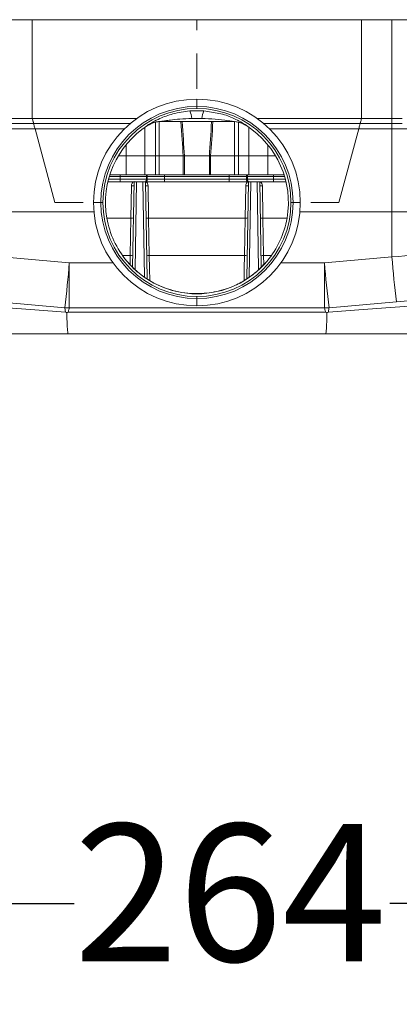
# Model space of a CAD drawing. Units: millimetres. Extents: x 231 to 1260, y 140 to 935.
# Drawn here: x 697 to 770, y 644 to 833 of the extents above; entities that cross this region are included whole.
import ezdxf

# ---------------------------------------------------------------- set-up
doc = ezdxf.new("R2010")
doc.units = ezdxf.units.MM
doc.header["$LTSCALE"] = 5
doc.linetypes.add('SLD-Durchgehend', pattern=[0])
doc.layers.add('MAßLINIE_MAßZEICHNUNGEN', color=7, linetype='SLD-Durchgehend')
doc.styles.add('SLDTEXTSTYLE0', font='Opinion Pro')
doc.dimstyles.new('SLDDIMSTYLE0', dxfattribs={"dimtxt": 26.458333, "dimasz": 17.5, "dimexe": 0, "dimexo": 0.0625, "dimgap": 6.614583, "dimtad": 0, "dimdec": 0, "dimrnd": 1e-09, "dimzin": 12, "dimdsep": 46, "dimtxsty": 'SLDTEXTSTYLE0', "dimsah": 1, "dimcen": 0.09, "dimadec": 0, "dimazin": 3, "dimtfac": 1, "dimtdec": 0, "dimtofl": 0, "dimtmove": 0, "dimatfit": 3, "dimfxl": 0, "dimfrac": 2, "dimtolj": 1, "dimtzin": 12, "dimarcsym": 0})

# ---------------------------------------------------------------- blocks, each defined once
blk = doc.blocks.new('_D_2')
at = {"layer": 'MAßLINIE_MAßZEICHNUNGEN', "color": 7}
for p, q in [((598.97, 812.1), (598.97, 657.9)), ((862.96, 812.1), (862.96, 657.9)), ((598.97, 662.9), (707.32, 662.9)), ((862.96, 662.9), (768.08, 662.9))]:
    blk.add_line(p, q, dxfattribs=at)
for points in [[(598.97, 662.9), (616.47, 655.4), (616.47, 670.4)], [(862.96, 662.9), (845.46, 670.4), (845.46, 655.4)]]:
    blk.add_solid(points, dxfattribs=at)
at = {"layer": 'MAßLINIE_MAßZEICHNUNGEN', "color": 7, "insert": (707.32, 678.24), "char_height": 26.458, "attachment_point": 1, "style": 'SLDTEXTSTYLE0'}
blk.add_mtext('264', dxfattribs=at)

msp = doc.modelspace()

# ---------------------------------------------------------------- linework, layer by layer
at = {"color": 7, "linetype": 'SLD-Durchgehend', "lineweight": 18}
for p, q in [((538.97, 833.1), (922.97, 833.1)), ((699.28, 833.1), (699.28, 814.1)), ((730.97, 831.1), (730.97, 833.1)), ((762.65, 814.1), (762.65, 833.1)), ((768.49, 833.1), (768.49, 814.1)), ((730.97, 819.8), (730.97, 826.6)), ((730.97, 817.8), (730.97, 816.4)), ((730.97, 816.4), (730.97, 816)), ((732.33, 815.53), (735.55, 814.97)), ((693.44, 814.1), (699.28, 814.1)), ((699.28, 814.1), (719.41, 814.1)), ((723.72, 813.44), (723.7, 806.9)), ((737.84, 813.5), (724.09, 813.5)), ((738.23, 806.9), (738.22, 813.44)), ((738.94, 813.33), (738.95, 806.9)), ((742.52, 814.1), (762.65, 814.1)), ((762.65, 814.1), (768.49, 814.1)), ((768.49, 814.1), (770.48, 814.1)), ((768.49, 814.1), (768.49, 813.1)), ((699.55, 813.1), (693.44, 813.1)), ((699.82, 812.1), (693.44, 812.1)), ((718.12, 813.1), (699.55, 813.1)), ((717.02, 812.1), (699.82, 812.1)), ((703.62, 797.9), (699.82, 812.1)), ((720.96, 812.38), (720.95, 806.9)), ((721.45, 812.71), (721.37, 812.7)), ((740.56, 812.7), (740.48, 812.71)), ((740.98, 806.9), (740.97, 812.28)), ((762.38, 813.1), (743.81, 813.1)), ((762.11, 812.1), (744.91, 812.1)), ((762.11, 812.1), (758.31, 797.9)), ((768.49, 812.1), (762.11, 812.1)), ((768.49, 813.1), (762.38, 813.1)), ((770.47, 813.1), (768.49, 813.1)), ((768.49, 813.1), (768.49, 812.1)), ((768.49, 796.1), (768.49, 812.1)), ((802.53, 812.1), (768.49, 812.1)), ((717.34, 806.9), (717.34, 809.01)), ((744.59, 808.91), (744.59, 806.9)), ((717.34, 806.9), (715.84, 806.9)), ((717.34, 803.2), (717.34, 806.9)), ((720.95, 806.9), (717.34, 806.9)), ((722.99, 806.9), (720.95, 806.9)), ((720.95, 803.2), (720.95, 806.9)), ((723.7, 806.9), (722.99, 806.9)), ((722.99, 803.2), (722.99, 806.9)), ((723.7, 806.9), (722.99, 806.9)), ((728.34, 806.9), (723.7, 806.9)), ((723.7, 803.2), (723.7, 806.9)), ((728.57, 806.9), (728.34, 806.9)), ((728.34, 803.2), (728.34, 806.9)), ((733.36, 806.9), (728.57, 806.9)), ((728.57, 803.2), (728.57, 806.9)), ((733.59, 806.9), (733.36, 806.9)), ((733.36, 803.2), (733.36, 806.9)), ((738.23, 806.9), (733.59, 806.9)), ((733.59, 803.2), (733.59, 806.9)), ((738.95, 806.9), (738.23, 806.9)), ((738.23, 803.2), (738.23, 806.9)), ((738.95, 806.9), (738.23, 806.9)), ((740.98, 806.9), (738.95, 806.9)), ((738.95, 803.2), (738.95, 806.9)), ((740.98, 803.2), (740.98, 806.9)), ((744.59, 806.9), (740.98, 806.9)), ((746.09, 806.9), (744.59, 806.9)), ((744.59, 803.2), (744.59, 806.9)), ((713.95, 802.4), (716.22, 802.4)), ((716.22, 802.9), (714.09, 802.9)), ((717.34, 803.2), (714.19, 803.2)), ((716.22, 802.9), (716.22, 803.2)), ((716.22, 802.9), (716.22, 802.4)), ((721.25, 802.9), (716.22, 802.9)), ((716.22, 801.9), (716.22, 802.4)), ((716.22, 802.4), (721.25, 802.4)), ((720.95, 803.2), (717.34, 803.2)), ((720.95, 803.2), (722.99, 803.2)), ((721.25, 802.9), (721.25, 802.4)), ((721.41, 802.9), (721.25, 802.9)), ((721.25, 802.4), (721.41, 802.4)), ((721.41, 802.9), (721.41, 802.4)), ((724.73, 802.9), (721.41, 802.9)), ((721.41, 802.4), (724.73, 802.4)), ((722.99, 803.2), (723.7, 803.2)), ((728.34, 803.2), (723.7, 803.2)), ((724.73, 803.2), (724.73, 802.9)), ((724.73, 802.9), (724.73, 802.4)), ((737.2, 802.9), (724.73, 802.9)), ((724.73, 802.4), (724.73, 801.9)), ((724.73, 802.4), (737.2, 802.4)), ((728.57, 803.2), (728.34, 803.2)), ((728.57, 803.2), (733.36, 803.2)), ((733.59, 803.2), (733.36, 803.2)), ((738.23, 803.2), (733.59, 803.2)), ((737.2, 803.2), (737.2, 802.9)), ((740.52, 802.9), (737.2, 802.9)), ((737.2, 802.9), (737.2, 802.4)), ((737.2, 802.4), (740.52, 802.4)), ((737.2, 802.4), (737.2, 801.9)), ((738.23, 803.2), (738.95, 803.2)), ((738.95, 803.2), (740.98, 803.2)), ((740.68, 802.9), (740.52, 802.9)), ((740.52, 802.9), (740.52, 802.4)), ((740.52, 802.4), (740.68, 802.4)), ((745.71, 802.9), (740.68, 802.9)), ((740.68, 802.9), (740.68, 802.4)), ((740.68, 802.4), (745.71, 802.4)), ((744.59, 803.2), (740.98, 803.2)), ((747.75, 803.2), (744.59, 803.2)), ((745.71, 803.2), (745.71, 802.9)), ((745.71, 802.9), (745.71, 802.4)), ((747.84, 802.9), (745.71, 802.9)), ((745.71, 802.4), (745.71, 801.9)), ((745.71, 802.4), (747.98, 802.4)), ((716.22, 801.9), (713.83, 801.9)), ((721.04, 801.9), (716.22, 801.9)), ((718.25, 794.89), (718.36, 801.12)), ((718.59, 785.43), (718.87, 801.9)), ((719.37, 801.9), (719.08, 784.97)), ((720.88, 783.56), (720.56, 801.9)), ((721.2, 801.9), (721.04, 801.9)), ((721.06, 801.9), (721.38, 783.23)), ((724.73, 801.9), (721.2, 801.9)), ((721.57, 801.12), (721.68, 794.89)), ((737.2, 801.9), (724.73, 801.9)), ((740.73, 801.9), (737.2, 801.9)), ((740.25, 794.89), (740.36, 801.12)), ((740.55, 783.23), (740.87, 801.9)), ((740.89, 801.9), (740.73, 801.9)), ((745.71, 801.9), (740.89, 801.9)), ((741.37, 801.9), (741.05, 783.57)), ((742.85, 785.07), (742.56, 801.9)), ((743.06, 801.9), (743.34, 785.55)), ((743.57, 801.12), (743.68, 794.89)), ((748.1, 801.9), (745.71, 801.9)), ((709.07, 797.9), (703.62, 797.9)), ((712.46, 797.9), (711.07, 797.9)), ((712.87, 797.9), (712.46, 797.9)), ((749.47, 797.9), (749.07, 797.9)), ((750.87, 797.9), (749.47, 797.9)), ((758.31, 797.9), (752.87, 797.9)), ((693.44, 796.1), (711.15, 796.1)), ((718.25, 794.89), (713.63, 794.89)), ((718.13, 787.71), (718.25, 794.89)), ((718.25, 794.89), (718.25, 794.89)), ((721.68, 794.89), (721.8, 787.71)), ((740.25, 794.89), (721.68, 794.89)), ((721.68, 794.89), (721.68, 794.89)), ((740.13, 787.71), (740.25, 794.89)), ((740.25, 794.89), (740.25, 794.89)), ((743.68, 794.89), (743.8, 787.71)), ((748.3, 794.89), (743.68, 794.89)), ((743.68, 794.89), (743.68, 794.89)), ((750.78, 796.1), (768.49, 796.1)), ((768.49, 796.1), (807.03, 796.1)), ((768.49, 787.43), (768.49, 796.1)), ((693.44, 787.43), (706.4, 786.3)), ((718.13, 787.71), (716.63, 787.71)), ((718.1, 785.95), (718.13, 787.71)), ((740.13, 787.71), (721.8, 787.71)), ((743.8, 787.71), (743.83, 785.97)), ((745.3, 787.71), (743.8, 787.71)), ((755.53, 786.3), (768.49, 787.43)), ((706.4, 786.3), (714.8, 786.3)), ((706.4, 777.6), (706.4, 786.3)), ((747.13, 786.3), (755.53, 786.3)), ((755.53, 786.3), (755.53, 777.6)), ((730.97, 779.8), (730.97, 779.4)), ((730.97, 779.4), (730.97, 778)), ((705.53, 777.64), (692.57, 778.77)), ((755.53, 777.6), (706.4, 777.6)), ((769.36, 778.77), (756.4, 777.64)), ((706.18, 776.77), (755.75, 776.77)), ((706.18, 772.6), (663.81, 772.6)), ((755.75, 772.6), (706.18, 772.6)), ((798.12, 772.6), (755.75, 772.6))]:
    msp.add_line(p, q, dxfattribs=at)
at = {"color": 7, "linetype": 'SLD-Durchgehend', "lineweight": 18, "flags": 128}
for points in [[(699.55, 813.1), (699.54, 813.12), (699.53, 813.16), (699.51, 813.24), (699.49, 813.34), (699.45, 813.46), (699.41, 813.6), (699.37, 813.76), (699.33, 813.93), (699.28, 814.1)], [(722.99, 806.9), (722.99, 810.9), (723, 813.33)], [(762.65, 814.1), (762.6, 813.91), (762.55, 813.72), (762.5, 813.55), (762.46, 813.4), (762.43, 813.27), (762.4, 813.18), (762.39, 813.12), (762.38, 813.1)], [(699.55, 813.1), (699.55, 813.09), (699.56, 813.04), (699.58, 812.97), (699.61, 812.87), (699.64, 812.75), (699.68, 812.6), (699.72, 812.44), (699.77, 812.28), (699.82, 812.1)], [(762.11, 812.1), (762.17, 812.3), (762.22, 812.49), (762.26, 812.66), (762.3, 812.81), (762.34, 812.93), (762.36, 813.03), (762.38, 813.08), (762.38, 813.1)], [(721.25, 802.4), (721.25, 802.3), (721.23, 802.21), (721.22, 802.12), (721.19, 802.05), (721.16, 801.99), (721.12, 801.94), (721.08, 801.91), (721.04, 801.9)], [(721.41, 802.4), (721.41, 802.3), (721.39, 802.21), (721.38, 802.12), (721.35, 802.05), (721.32, 801.99), (721.28, 801.94), (721.24, 801.91), (721.2, 801.9)], [(740.52, 802.4), (740.52, 802.3), (740.54, 802.21), (740.56, 802.12), (740.58, 802.05), (740.61, 801.99), (740.65, 801.94), (740.69, 801.91), (740.73, 801.9)], [(740.68, 802.4), (740.68, 802.3), (740.7, 802.21), (740.72, 802.12), (740.74, 802.05), (740.77, 801.99), (740.81, 801.94), (740.85, 801.91), (740.89, 801.9)], [(721.8, 787.71), (721.85, 785.17), (721.88, 782.86)], [(740.05, 782.84), (740.09, 785.17), (740.13, 787.71)], [(806.84, 782.05), (804.26, 781.83), (798.66, 781.34), (792.95, 780.84), (787.13, 780.33), (781.25, 779.81), (775.32, 779.3), (769.36, 778.77)], [(655.09, 780.47), (660.98, 780.05), (667.79, 779.55), (674.49, 779.06), (681.06, 778.58), (687.48, 778.12), (693.73, 777.66), (699.8, 777.22), (705.68, 776.79)], [(756.26, 776.79), (762.13, 777.22), (768.2, 777.66), (774.45, 778.12), (780.87, 778.58), (787.44, 779.06), (794.14, 779.55), (800.96, 780.05), (806.84, 780.47)], [(705.68, 776.79), (705.63, 777.08), (705.59, 777.32), (705.56, 777.5), (705.54, 777.6), (705.53, 777.64)], [(706.4, 777.6), (706.39, 777.57), (706.36, 777.46), (706.32, 777.29), (706.26, 777.05), (706.18, 776.77)], [(755.75, 776.77), (755.67, 777.05), (755.61, 777.29), (755.57, 777.46), (755.54, 777.57), (755.53, 777.6)], [(756.4, 777.64), (756.39, 777.6), (756.38, 777.5), (756.35, 777.32), (756.31, 777.08), (756.26, 776.79)]]:
    msp.add_lwpolyline(points, dxfattribs=at)
at = {"color": 7, "linetype": 'SLD-Durchgehend', "lineweight": 18}
for centre, radius, start, end in [((730.97, 797.9), 19.9, 90, 180), ((730.97, 797.9), 19.9, 0, 90), ((730.97, 797.9), 18.5, 90, 180), ((730.97, 797.9), 18.1, 90, 180), ((726.81, 814.01), 3.18, 1.3473, 28.5322), ((730.97, 797.9), 18.5, 0, 90), ((730.97, 797.9), 18.1, 0, 90), ((735.12, 814.01), 3.18, 151.4678, 178.6527), ((724.09, 808.5), 5, 101.0713, 122.979), ((724.09, 808.5), 5, 90, 101.0709), ((737.84, 808.5), 5, 57.0207, 89.9998), ((730.97, 797.9), 17.6, 122.7301, 189.8498), ((730.97, 797.9), 17.6, 350.1502, 57.2699), ((719.36, 801.1), 1, 119.005, 179), ((720.57, 801.1), 1, 1, 60.995), ((720.25, 802.92), 0.998, 359.2426, 16.6938), ((720.4, 802.92), 1.01, 359.2486, 16.4294), ((741.36, 801.1), 1, 119.005, 179), ((741.53, 802.92), 1.01, 163.5698, 180.7519), ((741.68, 802.92), 0.998, 163.3054, 180.7578), ((718.74, 815.44), 14.33, 268.5003, 270.4998), ((721.2, 815.44), 14.33, 269.5002, 271.4997), ((740.74, 815.44), 14.33, 268.5003, 270.4998), ((743.2, 815.44), 14.33, 269.5002, 271.4997), ((742.57, 801.1), 1, 1, 53.5488), ((730.97, 797.9), 19.9, 180, 270), ((730.97, 797.9), 18.5, 180, 270), ((730.97, 797.9), 18.1, 180, 270), ((730.97, 797.9), 18.1, 270, 0), ((730.97, 797.9), 18.5, 270, 0), ((730.97, 797.9), 19.9, 270, 0), ((718.27, 788.71), 1.01, 262.0497, 290.8543), ((721.66, 788.71), 1.01, 249.1457, 277.9503), ((740.27, 788.71), 1.01, 262.0497, 290.8543), ((743.66, 788.71), 1.01, 249.1457, 277.9503), ((948.34, 801.17), 180.37, 184.3672, 187.1312), ((526.56, 800.03), 180.37, 352.8688, 355.6329), ((935.37, 800.03), 180.37, 184.3671, 187.1312), ((706.4, 787.6), 10, 265, 270), ((755.53, 787.6), 10, 270, 275)]:
    msp.add_arc(centre, radius, start, end, dxfattribs=at)
for centre, major_axis, ratio, start_param, end_param in [((730.97, 3425.24), (0, 2635.54), 0.008727, 3.007114, 3.027293), ((730.97, 3425.26), (0, 2635.54), 0.007968, 3.007164, 3.027351), ((730.97, 3425.26), (0, 2635.54), 0.007968, 3.255834, 3.276022), ((730.97, 3425.24), (0, 2635.54), 0.008727, 3.255892, 3.276071), ((730.97, 797.92), (0, 17.6), 0.999999, 1.743764, 2.267893), ((718.25, 794.93), (0.5, -0.009), 0.069876, 4.714668, 6.283185), ((721.68, 794.93), (0.5, 0.009), 0.069876, 3.141593, 4.71011), ((740.25, 794.93), (0.5, -0.009), 0.069876, 4.714668, 6.283185), ((743.68, 794.93), (0.5, 0.009), 0.069876, 3.141593, 4.71011), ((730.97, 797.92), (0, 17.6), 0.999999, 4.015293, 4.539421), ((730.97, 797.92), (0, 17.6), 0.999999, 2.267893, 4.015293)]:
    msp.add_ellipse(centre, major_axis=major_axis, ratio=ratio, start_param=start_param, end_param=end_param, dxfattribs=at)
for points, knots in [([(721.37, 812.7), (721.39, 812.71), (721.42, 812.74), (721.77, 812.97), (722.5, 813.42), (724.08, 814.21), (726.47, 815.11), (728.5, 815.38), (729.6, 815.53)], [0, 0, 0, 0, 0.088544, 0.13333, 0.278513, 0.438072, 0.695973, 1, 1, 1, 1]), ([(724.15, 813.5), (723.68, 813.47), (722.72, 813.4), (721.87, 812.94), (721.45, 812.71)], [0, 0, 0, 0, 0.499921, 1, 1, 1, 1]), ([(729.99, 814.08), (729.21, 814.05), (727.82, 814), (726.12, 813.82), (724.99, 813.66), (724.41, 813.56), (724.17, 813.52), (724.09, 813.5), (724.09, 813.5), (724.09, 813.5)], [0, 0, 0, 0, 0.368446, 0.65732, 0.813071, 0.926505, 0.954858, 0.983508, 1, 1, 1, 1]), ([(737.84, 813.5), (737.84, 813.5), (737.83, 813.5), (737.75, 813.52), (737.47, 813.57), (736.39, 813.76), (734.47, 813.99), (732.78, 814.05), (731.94, 814.08)], [0, 0, 0, 0, 0.020288, 0.045254, 0.086062, 0.197446, 0.60215, 1, 1, 1, 1]), ([(735.55, 814.97), (735.56, 814.97), (736.49, 814.8), (737.84, 814.19), (739.43, 813.42), (740.25, 812.91), (740.55, 812.71), (740.56, 812.7), (740.56, 812.7)], [0, 0, 0, 0, 0.00386, 0.372973, 0.601337, 0.809127, 0.937469, 1, 1, 1, 1]), ([(740.48, 812.71), (740.06, 812.94), (739.21, 813.4), (738.26, 813.47), (737.78, 813.5)], [0, 0, 0, 0, 0.4999578, 1, 1, 1, 1]), ([(720.95, 806.9), (720.11, 806.9), (718.94, 806.9), (717.69, 806.9), (717.34, 806.9)], [0, 0, 0, 0, 0.719757, 1, 1, 1, 1]), ([(744.59, 806.9), (743.69, 806.9), (742.43, 806.9), (741.3, 806.9), (740.98, 806.9)], [0, 0, 0, 0, 0.7197566, 1, 1, 1, 1]), ([(768.49, 787.43), (771.82, 787.69), (778.51, 788.22), (787.92, 788.96), (796.62, 789.65), (802.87, 790.14), (806.28, 790.41), (807.14, 790.48)], [0, 0, 0, 0, 0.252089, 0.506691, 0.718189, 0.929687, 1, 1, 1, 1]), ([(744.46, 786.62), (743.6, 785.71), (742.06, 784.1), (739.51, 782.48), (737.31, 781.47), (735.26, 780.85), (733.38, 780.49), (731.32, 780.32), (729.05, 780.42), (726.89, 780.78), (724.65, 781.46), (722.4, 782.49), (720.42, 783.78), (718.77, 785.18), (717.9, 786.14), (717.47, 786.62)], [0, 0, 0, 0, 0.115868, 0.205795, 0.295869, 0.360889, 0.425814, 0.489241, 0.553503, 0.63063, 0.708064, 0.794326, 0.880463, 0.940273, 1, 1, 1, 1]), ([(705.93, 776.69), (705.85, 776.72), (705.77, 776.76), (705.68, 776.79), (705.68, 776.79)], [0, 0, 0, 0, 0.928639, 1, 1, 1, 1]), ([(706.18, 776.77), (706.18, 776.77), (706.09, 776.74), (706.01, 776.72), (705.93, 776.69)], [0, 0, 0, 0, 0.07414, 1, 1, 1, 1]), ([(706.18, 772.6), (706.18, 772.6), (706.15, 772.6), (706.09, 772.9), (706, 774.21), (705.95, 775.87), (705.93, 776.69)], [0, 0, 0, 0, 0.008558, 0.291514, 0.650741, 1, 1, 1, 1]), ([(756, 776.69), (755.92, 776.72), (755.84, 776.74), (755.75, 776.77), (755.75, 776.77)], [0, 0, 0, 0, 0.92586, 1, 1, 1, 1]), ([(755.75, 772.6), (755.75, 772.6), (755.78, 772.6), (755.84, 772.9), (755.93, 774.21), (755.98, 775.87), (756, 776.69)], [0, 0, 0, 0, 0.008558, 0.291513, 0.65074, 1, 1, 1, 1]), ([(756.26, 776.79), (756.25, 776.79), (756.16, 776.76), (756.08, 776.72), (756, 776.69)], [0, 0, 0, 0, 0.071361, 1, 1, 1, 1])]:
    msp.add_open_spline(points, degree=3, knots=knots, dxfattribs=at)
for points in [[(729.6, 815.53), (730.06, 815.55), (730.97, 815.6), (731.87, 815.55), (732.33, 815.53)], [(731.94, 814.08), (731.62, 814.09), (730.97, 814.1), (730.32, 814.09), (729.99, 814.08)]]:
    msp.add_open_spline(points, degree=3, dxfattribs=at)

# ---------------------------------------------------------------- dimensions: what is measured, and where the dimension line sits
at = {"layer": 'MAßLINIE_MAßZEICHNUNGEN', "color": 7}
dim = msp.add_linear_dim(base=(598.97, 662.9), p1=(862.96, 817.1), p2=(598.97, 817.1), dimstyle='SLDDIMSTYLE0', dxfattribs=at)
dim.commit()
dim.dimension.update_dxf_attribs({"geometry": '_D_2', "text_midpoint": (737.7, 662.9), "dimtype": 160})

doc.saveas('drawing.dxf')
